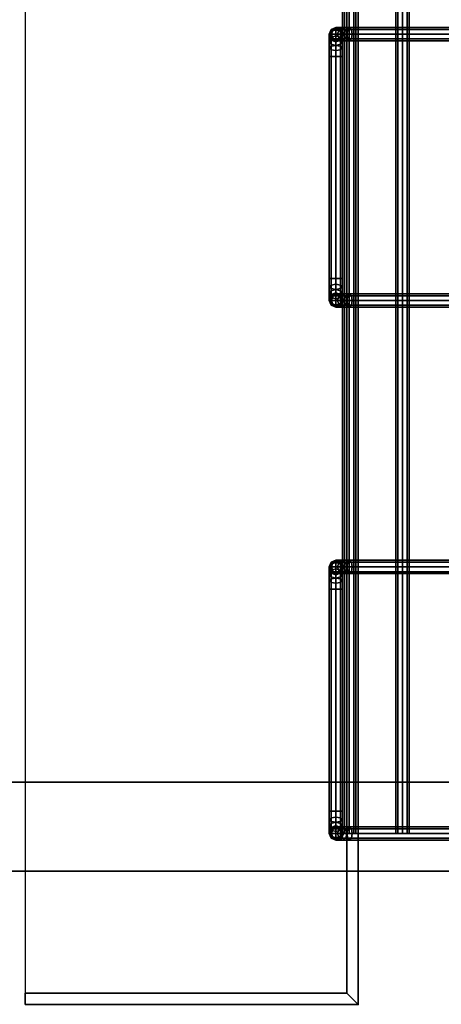
# Model space of a CAD drawing. Units: inches. Extents: x 330 to 652, y 535 to 727.
# Drawn here: x 374 to 379, y 583 to 594 of the extents above; entities that cross this region are included whole.
import ezdxf

# ---------------------------------------------------------------- set-up
doc = ezdxf.new("R2010")
doc.units = ezdxf.units.IN
doc.header["$MEASUREMENT"] = 0
for name, color, linetype in [('A-FURN', 7, 'Continuous'), ('AFUFU-2D-AC-TX', 7, 'Continuous'), ('AFUFU-2D-LG-TX', 3, 'Continuous'), ('AFUFU-2D-RL-TX', 5, 'Continuous'), ('AFUFU-2D-TP-TX', 1, 'Continuous'), ('AFUFU-3D-AC', 1, 'Continuous'), ('AFUFU-3D-CB', 5, 'Continuous'), ('AFUFU-3D-EL', 3, 'Continuous'), ('AFUFU-3D-TP', 1, 'Continuous'), ('AFUFU-3D-TP-ED', 1, 'Continuous')]:
    doc.layers.add(name, color=color, linetype=linetype)
doc.styles.get("Standard").update_dxf_attribs({"font": 'arial.ttf', "height": 6})

# ---------------------------------------------------------------- blocks, each defined once
blk = doc.blocks.new('3_YR1CB6906S')
at = {"layer": 'AFUFU-2D-AC-TX', "flags": 1}
for tag, height in [('CAPTG', 2.5), ('CAPPN', 0.001), ('CAPMG', 0.001), ('CAPMC', 0.001), ('CAPQT', 0.001), ('CAPDH', 0.001), ('CAPGC', 0.001)]:
    blk.add_attdef(tag, (0, 0), '', height=height, dxfattribs=at)
at = {"layer": 'AFUFU-3D-AC'}
mesh = blk.add_polyface(dxfattribs=at)
corners = [(60.325, 2.925, -9.913), (62.825, 2.925, -9.913), (62.825, 2.947, -9.86), (60.325, 2.947, -9.86), (60.022, -2.75, -10.86), (60.022, 2.75, -10.86), (60, 2.75, -10.913), (60, -2.75, -10.913), (60.075, -2.75, -10.838), (60.075, 2.75, -10.838), (60.128, -2.75, -10.86), (60.128, 2.75, -10.86), (60.15, -2.75, -10.913), (60.15, 2.75, -10.913), (60.128, -2.75, -10.966), (60.128, 2.75, -10.966), (60.022, 2.75, -10.966), (60.022, -2.75, -10.966), (60.209, 2.947, -9.883), (60.229, 2.925, -9.932), (60.25, 2.947, -9.981), (60.325, 2.947, -9.966), (60.111, 2.947, -9.949), (60.148, 2.925, -9.986), (60.186, 2.947, -10.024), (60.045, 2.947, -10.047), (60.094, 2.925, -10.067), (60.143, 2.947, -10.088), (60.022, 2.947, -10.163), (60.075, 2.925, -10.163), (60.128, 2.947, -10.163), (60.022, 2.947, -10.663), (60.075, 2.925, -10.663), (60.128, 2.947, -10.663), (60.128, 2.866, -10.943), (60.15, 2.846, -10.894), (60.075, 2.75, -10.988), (60.075, 2.874, -10.963), (60.022, 2.866, -10.943), (60, 2.846, -10.894), (60.022, 2.825, -10.845), (60.075, 2.817, -10.825), (60.128, 2.825, -10.845), (60.128, 2.964, -10.877), (60.15, 2.927, -10.84), (60.075, 2.98, -10.893), (60.022, 2.964, -10.877), (60, 2.927, -10.84), (60.022, 2.889, -10.802), (60.075, 2.874, -10.787), (60.128, 2.889, -10.802), (60.022, 2.932, -10.738), (60, 2.981, -10.759), (60.075, 2.912, -10.73), (60.128, 2.932, -10.738), (60.15, 2.981, -10.759)]
mesh.append_faces([[corners[k] for k in face] for face in [(0, 1, 2, 3), (4, 5, 6, 7), (8, 9, 5, 4), (10, 11, 9, 8), (12, 13, 11, 10), (14, 15, 13, 12), (7, 6, 16, 17), (3, 18, 19, 0), (0, 19, 20, 21), (18, 22, 23, 19), (19, 23, 24, 20), (22, 25, 26, 23), (23, 26, 27, 24), (25, 28, 29, 26), (26, 29, 30, 27), (28, 31, 32, 29), (29, 32, 33, 30), (15, 34, 35, 13), (36, 37, 34, 15), (16, 38, 37, 36), (6, 39, 38, 16), (5, 40, 39, 6), (9, 41, 40, 5), (11, 42, 41, 9), (13, 35, 42, 11), (34, 43, 44, 35), (37, 45, 43, 34), (38, 46, 45, 37), (39, 47, 46, 38), (40, 48, 47, 39), (41, 49, 48, 40), (42, 50, 49, 41), (35, 44, 50, 42), (48, 51, 52, 47), (49, 53, 51, 48), (50, 54, 53, 49), (44, 55, 54, 50), (53, 32, 31, 51), (54, 33, 32, 53)]])
mesh = blk.add_polyface(dxfattribs=at)
corners = [(66.022, -2.75, -10.86), (66.022, 2.75, -10.86), (66, 2.75, -10.913), (66, -2.75, -10.913), (66.075, -2.75, -10.838), (66.075, 2.75, -10.838), (66.128, -2.75, -10.86), (66.128, 2.75, -10.86), (66.15, -2.75, -10.913), (66.15, 2.75, -10.913), (66.128, -2.75, -10.966), (66.128, 2.75, -10.966), (66.075, -2.75, -10.988), (66.075, 2.75, -10.988), (66.022, -2.75, -10.966), (66.022, 2.75, -10.966), (66.325, 2.947, -9.86), (66.209, 2.947, -9.883), (66.229, 2.925, -9.932), (66.325, 2.925, -9.913), (66.25, 2.947, -9.981), (66.325, 2.947, -9.966), (66.111, 2.947, -9.949), (66.148, 2.925, -9.986), (66.186, 2.947, -10.024), (66.045, 2.947, -10.047), (66.094, 2.925, -10.067), (66.143, 2.947, -10.088), (66.022, 2.947, -10.163), (66.075, 2.925, -10.163), (66.128, 2.947, -10.163), (66.022, 2.947, -10.663), (66.075, 2.925, -10.663), (66.128, 2.947, -10.663), (66.128, 2.866, -10.943), (66.15, 2.846, -10.894), (66.075, 2.874, -10.963), (66.022, 2.866, -10.943), (66, 2.846, -10.894), (66.022, 2.825, -10.845), (66.075, 2.817, -10.825), (66.128, 2.825, -10.845), (66.128, 2.964, -10.877), (66.15, 2.927, -10.84), (66.075, 2.98, -10.893), (66.022, 2.964, -10.877), (66, 2.927, -10.84), (66.022, 2.889, -10.802), (66.075, 2.874, -10.787), (66.128, 2.889, -10.802), (66.022, 2.932, -10.738), (66, 2.981, -10.759), (66.075, 2.912, -10.73), (66.128, 2.932, -10.738), (66.15, 2.981, -10.759)]
mesh.append_faces([[corners[k] for k in face] for face in [(0, 1, 2, 3), (4, 5, 1, 0), (6, 7, 5, 4), (8, 9, 7, 6), (10, 11, 9, 8), (12, 13, 11, 10), (14, 15, 13, 12), (3, 2, 15, 14), (16, 17, 18, 19), (19, 18, 20, 21), (17, 22, 23, 18), (18, 23, 24, 20), (22, 25, 26, 23), (23, 26, 27, 24), (25, 28, 29, 26), (26, 29, 30, 27), (28, 31, 32, 29), (29, 32, 33, 30), (11, 34, 35, 9), (13, 36, 34, 11), (15, 37, 36, 13), (2, 38, 37, 15), (1, 39, 38, 2), (5, 40, 39, 1), (7, 41, 40, 5), (9, 35, 41, 7), (34, 42, 43, 35), (36, 44, 42, 34), (37, 45, 44, 36), (38, 46, 45, 37), (39, 47, 46, 38), (40, 48, 47, 39), (41, 49, 48, 40), (35, 43, 49, 41), (47, 50, 51, 46), (48, 52, 50, 47), (49, 53, 52, 48), (43, 54, 53, 49), (52, 32, 31, 50), (53, 33, 32, 52)]])
mesh = blk.add_polyface(dxfattribs=at)
corners = [(63.022, -2.75, -10.966), (63.022, -2.866, -10.943), (63, -2.846, -10.894), (63, -2.75, -10.913), (63.075, -2.75, -10.988), (63.075, -2.874, -10.963), (63.128, -2.75, -10.966), (63.128, -2.866, -10.943), (63.15, -2.75, -10.913), (63.15, -2.846, -10.894), (63.128, -2.75, -10.86), (63.128, -2.825, -10.845), (63.075, -2.75, -10.838), (63.075, -2.817, -10.825), (63.022, -2.75, -10.86), (63.022, -2.825, -10.845), (63.022, -2.964, -10.877), (63, -2.927, -10.84), (63.075, -2.98, -10.893), (63.128, -2.964, -10.877), (63.15, -2.927, -10.84), (63.128, -2.889, -10.802), (63.075, -2.874, -10.787), (63.022, -2.889, -10.802), (63.128, -2.932, -10.738), (63.15, -2.981, -10.759), (63.075, -2.912, -10.73), (63.022, -2.932, -10.738), (63, -2.981, -10.759), (62.825, -2.947, -9.86), (62.941, -2.947, -9.883), (62.921, -2.925, -9.932), (62.825, -2.925, -9.913), (62.9, -2.947, -9.981), (62.825, -2.947, -9.966), (63.039, -2.947, -9.949), (63.002, -2.925, -9.986), (62.964, -2.947, -10.024), (63.105, -2.947, -10.047), (63.056, -2.925, -10.067), (63.007, -2.947, -10.088), (63.128, -2.947, -10.163), (63.075, -2.925, -10.163), (63.022, -2.947, -10.163), (63.128, -2.947, -10.663), (63.075, -2.925, -10.663), (63.022, -2.947, -10.663), (63.15, -3, -10.663), (63, -3, -10.663), (63.15, 2.75, -10.913), (63.128, 2.75, -10.86), (63.075, 2.75, -10.838), (63.022, 2.75, -10.86), (63, 2.75, -10.913), (63.022, 2.75, -10.966), (63.128, 2.75, -10.966)]
mesh.append_faces([[corners[k] for k in face] for face in [(0, 1, 2, 3), (4, 5, 1, 0), (6, 7, 5, 4), (8, 9, 7, 6), (10, 11, 9, 8), (12, 13, 11, 10), (14, 15, 13, 12), (3, 2, 15, 14), (1, 16, 17, 2), (5, 18, 16, 1), (7, 19, 18, 5), (9, 20, 19, 7), (11, 21, 20, 9), (13, 22, 21, 11), (15, 23, 22, 13), (2, 17, 23, 15), (21, 24, 25, 20), (22, 26, 24, 21), (23, 27, 26, 22), (17, 28, 27, 23), (29, 30, 31, 32), (32, 31, 33, 34), (30, 35, 36, 31), (31, 36, 37, 33), (35, 38, 39, 36), (36, 39, 40, 37), (38, 41, 42, 39), (39, 42, 43, 40), (41, 44, 45, 42), (42, 45, 46, 43), (24, 44, 47, 25), (26, 45, 44, 24), (27, 46, 45, 26), (28, 48, 46, 27), (8, 49, 50, 10), (10, 50, 51, 12), (12, 51, 52, 14), (14, 52, 53, 3), (3, 53, 54, 0), (6, 55, 49, 8)]])
mesh = blk.add_polyface(dxfattribs=at)
corners = [(69.022, -2.75, -10.966), (69.022, -2.866, -10.943), (69, -2.846, -10.894), (69, -2.75, -10.913), (69.075, -2.75, -10.988), (69.075, -2.874, -10.963), (69.128, -2.75, -10.966), (69.128, -2.866, -10.943), (69.15, -2.75, -10.913), (69.15, -2.846, -10.894), (69.128, -2.75, -10.86), (69.128, -2.825, -10.845), (69.075, -2.75, -10.838), (69.075, -2.817, -10.825), (69.022, -2.75, -10.86), (69.022, -2.825, -10.845), (69.022, -2.964, -10.877), (69, -2.927, -10.84), (69.075, -2.98, -10.893), (69.128, -2.964, -10.877), (69.15, -2.927, -10.84), (69.128, -2.889, -10.802), (69.075, -2.874, -10.787), (69.022, -2.889, -10.802), (69.128, -2.932, -10.738), (69.15, -2.981, -10.759), (69.075, -2.912, -10.73), (69.022, -2.932, -10.738), (69, -2.981, -10.759), (68.825, -2.947, -9.86), (68.941, -2.947, -9.883), (68.921, -2.925, -9.932), (68.825, -2.925, -9.913), (68.9, -2.947, -9.981), (68.825, -2.947, -9.966), (69.039, -2.947, -9.949), (69.002, -2.925, -9.986), (68.964, -2.947, -10.024), (69.105, -2.947, -10.047), (69.056, -2.925, -10.067), (69.007, -2.947, -10.088), (69.128, -2.947, -10.163), (69.075, -2.925, -10.163), (69.022, -2.947, -10.163), (69.128, -2.947, -10.663), (69.075, -2.925, -10.663), (69.022, -2.947, -10.663), (69.15, 2.75, -10.913), (69.128, 2.75, -10.86), (69.075, 2.75, -10.838), (69.022, 2.75, -10.86), (69, 2.75, -10.913), (69.022, 2.75, -10.966), (69.075, 2.75, -10.988), (69.128, 2.75, -10.966)]
mesh.append_faces([[corners[k] for k in face] for face in [(0, 1, 2, 3), (4, 5, 1, 0), (6, 7, 5, 4), (8, 9, 7, 6), (10, 11, 9, 8), (12, 13, 11, 10), (14, 15, 13, 12), (3, 2, 15, 14), (1, 16, 17, 2), (5, 18, 16, 1), (7, 19, 18, 5), (9, 20, 19, 7), (11, 21, 20, 9), (13, 22, 21, 11), (15, 23, 22, 13), (2, 17, 23, 15), (21, 24, 25, 20), (22, 26, 24, 21), (23, 27, 26, 22), (17, 28, 27, 23), (29, 30, 31, 32), (32, 31, 33, 34), (30, 35, 36, 31), (31, 36, 37, 33), (35, 38, 39, 36), (36, 39, 40, 37), (38, 41, 42, 39), (39, 42, 43, 40), (41, 44, 45, 42), (42, 45, 46, 43), (26, 45, 44, 24), (27, 46, 45, 26), (8, 47, 48, 10), (10, 48, 49, 12), (12, 49, 50, 14), (14, 50, 51, 3), (3, 51, 52, 0), (0, 52, 53, 4), (4, 53, 54, 6), (6, 54, 47, 8)]])
mesh = blk.add_polyface(dxfattribs=at)
corners = [(0.075, -2.325, -11.063), (69.075, -2.325, -11.063), (69.075, -2.303, -11.01), (0.075, -2.303, -11.01), (69.075, -2.25, -10.988), (0.075, -2.25, -10.988), (69.075, -2.197, -11.01), (0.075, -2.197, -11.01), (69.075, -2.175, -11.063), (0.075, -2.175, -11.063), (69.075, -2.197, -11.116), (0.075, -2.197, -11.116), (69.075, -2.25, -11.138), (0.075, -2.25, -11.138), (69.075, -2.303, -11.116), (0.075, -2.303, -11.116), (69.075, -2.25, -11.063), (0.075, -2.25, -11.063)]
mesh.append_faces([[corners[k] for k in face] for face in [(0, 1, 2, 3), (3, 2, 4, 5), (5, 4, 6, 7), (7, 6, 8, 9), (9, 8, 10, 11), (11, 10, 12, 13), (13, 12, 14, 15), (15, 14, 1, 0)]])
mesh.append_faces([[corners[k] for k in face] for face in [(16, 6, 4, 2), (16, 2, 1, 14), (16, 14, 12, 10), (16, 10, 8, 6)]], dxfattribs={"vtx0": -1, "vtx3": -1})
mesh.append_faces([[corners[k] for k in face] for face in [(3, 5, 7, 17), (15, 0, 3, 17), (11, 13, 15, 17), (7, 9, 11, 17)]], dxfattribs={"vtx2": -1, "vtx3": -1})
mesh = blk.add_polyface(dxfattribs=at)
corners = [(60.128, -2.75, -10.966), (60.128, -2.866, -10.943), (60.075, -2.874, -10.963), (60.075, -2.75, -10.988), (60.022, -2.866, -10.943), (60.022, -2.75, -10.966), (60, -2.846, -10.894), (60, -2.75, -10.913), (60.022, -2.825, -10.845), (60.022, -2.75, -10.86), (60.075, -2.817, -10.825), (60.075, -2.75, -10.838), (60.128, -2.825, -10.845), (60.128, -2.75, -10.86), (60.128, -2.964, -10.877), (60.075, -2.98, -10.893), (60.022, -2.964, -10.877), (60, -2.927, -10.84), (60.022, -2.889, -10.802), (60.075, -2.874, -10.787), (60.128, -2.889, -10.802), (60.128, -3.03, -10.779), (60.075, -3.05, -10.787), (60.022, -3.03, -10.779), (60, -2.981, -10.759), (60.022, -2.932, -10.738), (60.075, -2.912, -10.73), (60.128, -2.932, -10.738), (60.111, -3.053, -9.949), (60.045, -3.053, -10.047), (60.094, -3.075, -10.067), (60.148, -3.075, -9.986), (60.095, -3, -9.933), (60.025, -3, -10.039), (60.111, -2.947, -9.949), (60.045, -2.947, -10.047), (60.148, -2.925, -9.986), (60.094, -2.925, -10.067), (60.022, -3.053, -10.163), (60.075, -3.075, -10.163), (60, -3, -10.163), (60.022, -2.947, -10.163), (60.075, -2.925, -10.163), (60.143, -2.947, -10.088), (60.128, -2.947, -10.163), (60.128, -3.053, -10.163), (60.075, -3.075, -10.663), (60.128, -3.053, -10.663), (60.022, -3.053, -10.663), (60, -3, -10.663), (60.022, -2.947, -10.663), (60.075, -2.925, -10.663), (60.128, -2.947, -10.663)]
mesh.append_faces([[corners[k] for k in face] for face in [(0, 1, 2, 3), (3, 2, 4, 5), (5, 4, 6, 7), (7, 6, 8, 9), (9, 8, 10, 11), (11, 10, 12, 13), (1, 14, 15, 2), (2, 15, 16, 4), (4, 16, 17, 6), (6, 17, 18, 8), (8, 18, 19, 10), (10, 19, 20, 12), (14, 21, 22, 15), (15, 22, 23, 16), (16, 23, 24, 17), (17, 24, 25, 18), (18, 25, 26, 19), (19, 26, 27, 20), (28, 29, 30, 31), (32, 33, 29, 28), (34, 35, 33, 32), (36, 37, 35, 34), (29, 38, 39, 30), (33, 40, 38, 29), (35, 41, 40, 33), (37, 42, 41, 35), (43, 44, 42, 37), (45, 39, 46, 47), (38, 48, 46, 39), (40, 49, 48, 38), (41, 50, 49, 40), (42, 51, 50, 41), (44, 52, 51, 42), (21, 47, 46, 22), (22, 46, 48, 23), (23, 48, 49, 24), (24, 49, 50, 25), (25, 50, 51, 26), (26, 51, 52, 27)]])
mesh = blk.add_polyface(dxfattribs=at)
corners = [(60.15, -2.75, -10.913), (60.15, -2.846, -10.894), (60.128, -2.866, -10.943), (60.128, -2.75, -10.966), (60.128, -2.75, -10.86), (60.128, -2.825, -10.845), (60.15, -2.927, -10.84), (60.128, -2.964, -10.877), (60.128, -2.889, -10.802), (60.15, -2.981, -10.759), (60.128, -3.03, -10.779), (60.128, -2.932, -10.738), (60.325, -3.075, -9.913), (62.825, -3.075, -9.913), (62.825, -3.053, -9.86), (60.325, -3.053, -9.86), (62.825, -3, -9.838), (60.325, -3, -9.838), (62.825, -2.947, -9.86), (60.325, -2.947, -9.86), (62.825, -2.925, -9.913), (60.325, -2.925, -9.913), (62.825, -2.947, -9.966), (60.325, -2.947, -9.966), (62.825, -3, -9.988), (60.325, -3, -9.988), (62.825, -3.053, -9.966), (60.325, -3.053, -9.966), (60.209, -3.053, -9.883), (60.229, -3.075, -9.932), (60.201, -3, -9.863), (60.209, -2.947, -9.883), (60.229, -2.925, -9.932), (60.25, -2.947, -9.981), (60.258, -3, -10.001), (60.25, -3.053, -9.981), (60.111, -3.053, -9.949), (60.148, -3.075, -9.986), (60.095, -3, -9.933), (60.111, -2.947, -9.949), (60.148, -2.925, -9.986), (60.186, -2.947, -10.024), (60.201, -3, -10.039), (60.186, -3.053, -10.024), (60.143, -2.947, -10.088), (60.094, -2.925, -10.067), (60.163, -3, -10.096), (60.143, -3.053, -10.088), (60.094, -3.075, -10.067), (60.15, -3, -10.163), (60.128, -2.947, -10.163), (60.128, -3.053, -10.163), (60.075, -3.075, -10.163), (60.15, -3, -10.663), (60.128, -2.947, -10.663), (60.128, -3.053, -10.663)]
mesh.append_faces([[corners[k] for k in face] for face in [(0, 1, 2, 3), (4, 5, 1, 0), (1, 6, 7, 2), (5, 8, 6, 1), (6, 9, 10, 7), (8, 11, 9, 6), (12, 13, 14, 15), (15, 14, 16, 17), (17, 16, 18, 19), (19, 18, 20, 21), (21, 20, 22, 23), (23, 22, 24, 25), (25, 24, 26, 27), (15, 28, 29, 12), (17, 30, 28, 15), (19, 31, 30, 17), (21, 32, 31, 19), (23, 33, 32, 21), (25, 34, 33, 23), (27, 35, 34, 25), (12, 29, 35, 27), (28, 36, 37, 29), (30, 38, 36, 28), (31, 39, 38, 30), (32, 40, 39, 31), (33, 41, 40, 32), (34, 42, 41, 33), (35, 43, 42, 34), (29, 37, 43, 35), (41, 44, 45, 40), (42, 46, 44, 41), (43, 47, 46, 42), (37, 48, 47, 43), (46, 49, 50, 44), (47, 51, 49, 46), (48, 52, 51, 47), (49, 53, 54, 50), (51, 55, 53, 49), (9, 53, 55, 10), (11, 54, 53, 9)]])
mesh = blk.add_polyface(dxfattribs=at)
corners = [(66.128, -2.75, -10.966), (66.128, -2.866, -10.943), (66.075, -2.874, -10.963), (66.075, -2.75, -10.988), (66.022, -2.866, -10.943), (66.022, -2.75, -10.966), (66, -2.846, -10.894), (66, -2.75, -10.913), (66.022, -2.825, -10.845), (66.022, -2.75, -10.86), (66.075, -2.817, -10.825), (66.075, -2.75, -10.838), (66.128, -2.825, -10.845), (66.128, -2.75, -10.86), (66.128, -2.964, -10.877), (66.075, -2.98, -10.893), (66.022, -2.964, -10.877), (66, -2.927, -10.84), (66.022, -2.889, -10.802), (66.075, -2.874, -10.787), (66.128, -2.889, -10.802), (66.128, -3.03, -10.779), (66.075, -3.05, -10.787), (66.022, -3.03, -10.779), (66, -2.981, -10.759), (66.022, -2.932, -10.738), (66.075, -2.912, -10.73), (66.128, -2.932, -10.738), (66.111, -3.053, -9.949), (66.045, -3.053, -10.047), (66.094, -3.075, -10.067), (66.148, -3.075, -9.986), (66.095, -3, -9.933), (66.025, -3, -10.039), (66.111, -2.947, -9.949), (66.045, -2.947, -10.047), (66.148, -2.925, -9.986), (66.094, -2.925, -10.067), (66.022, -3.053, -10.163), (66.075, -3.075, -10.163), (66, -3, -10.163), (66.022, -2.947, -10.163), (66.075, -2.925, -10.163), (66.143, -2.947, -10.088), (66.128, -2.947, -10.163), (66.128, -3.053, -10.163), (66.143, -3.053, -10.088), (66.075, -3.075, -10.663), (66.128, -3.053, -10.663), (66.022, -3.053, -10.663), (66, -3, -10.663), (66.022, -2.947, -10.663), (66.075, -2.925, -10.663), (66.128, -2.947, -10.663)]
mesh.append_faces([[corners[k] for k in face] for face in [(0, 1, 2, 3), (3, 2, 4, 5), (5, 4, 6, 7), (7, 6, 8, 9), (9, 8, 10, 11), (11, 10, 12, 13), (1, 14, 15, 2), (2, 15, 16, 4), (4, 16, 17, 6), (6, 17, 18, 8), (8, 18, 19, 10), (10, 19, 20, 12), (14, 21, 22, 15), (15, 22, 23, 16), (16, 23, 24, 17), (17, 24, 25, 18), (18, 25, 26, 19), (19, 26, 27, 20), (28, 29, 30, 31), (32, 33, 29, 28), (34, 35, 33, 32), (36, 37, 35, 34), (29, 38, 39, 30), (33, 40, 38, 29), (35, 41, 40, 33), (37, 42, 41, 35), (43, 44, 42, 37), (30, 39, 45, 46), (45, 39, 47, 48), (38, 49, 47, 39), (40, 50, 49, 38), (41, 51, 50, 40), (42, 52, 51, 41), (44, 53, 52, 42), (21, 48, 47, 22), (22, 47, 49, 23), (23, 49, 50, 24), (24, 50, 51, 25), (25, 51, 52, 26), (26, 52, 53, 27)]])
mesh = blk.add_polyface(dxfattribs=at)
corners = [(66.15, -2.75, -10.913), (66.15, -2.846, -10.894), (66.128, -2.866, -10.943), (66.128, -2.75, -10.966), (66.128, -2.75, -10.86), (66.128, -2.825, -10.845), (66.15, -2.927, -10.84), (66.128, -2.964, -10.877), (66.128, -2.889, -10.802), (66.15, -2.981, -10.759), (66.128, -3.03, -10.779), (66.128, -2.932, -10.738), (66.325, -3.075, -9.913), (68.825, -3.075, -9.913), (68.825, -3.053, -9.86), (66.325, -3.053, -9.86), (68.825, -3, -9.838), (66.325, -3, -9.838), (68.825, -2.947, -9.86), (66.325, -2.947, -9.86), (68.825, -2.925, -9.913), (66.325, -2.925, -9.913), (68.825, -2.947, -9.966), (66.325, -2.947, -9.966), (68.825, -3, -9.988), (66.325, -3, -9.988), (68.825, -3.053, -9.966), (66.325, -3.053, -9.966), (66.209, -3.053, -9.883), (66.229, -3.075, -9.932), (66.201, -3, -9.863), (66.209, -2.947, -9.883), (66.229, -2.925, -9.932), (66.25, -2.947, -9.981), (66.258, -3, -10.001), (66.25, -3.053, -9.981), (66.111, -3.053, -9.949), (66.148, -3.075, -9.986), (66.095, -3, -9.933), (66.111, -2.947, -9.949), (66.148, -2.925, -9.986), (66.186, -2.947, -10.024), (66.201, -3, -10.039), (66.186, -3.053, -10.024), (66.143, -2.947, -10.088), (66.094, -2.925, -10.067), (66.163, -3, -10.096), (66.143, -3.053, -10.088), (66.094, -3.075, -10.067), (66.15, -3, -10.163), (66.128, -2.947, -10.163), (66.128, -3.053, -10.163), (66.15, -3, -10.663), (66.128, -2.947, -10.663), (66.128, -3.053, -10.663)]
mesh.append_faces([[corners[k] for k in face] for face in [(0, 1, 2, 3), (4, 5, 1, 0), (1, 6, 7, 2), (5, 8, 6, 1), (6, 9, 10, 7), (8, 11, 9, 6), (12, 13, 14, 15), (15, 14, 16, 17), (17, 16, 18, 19), (19, 18, 20, 21), (21, 20, 22, 23), (23, 22, 24, 25), (25, 24, 26, 27), (27, 26, 13, 12), (15, 28, 29, 12), (17, 30, 28, 15), (19, 31, 30, 17), (21, 32, 31, 19), (23, 33, 32, 21), (25, 34, 33, 23), (27, 35, 34, 25), (12, 29, 35, 27), (28, 36, 37, 29), (30, 38, 36, 28), (31, 39, 38, 30), (32, 40, 39, 31), (33, 41, 40, 32), (34, 42, 41, 33), (35, 43, 42, 34), (29, 37, 43, 35), (41, 44, 45, 40), (42, 46, 44, 41), (43, 47, 46, 42), (37, 48, 47, 43), (46, 49, 50, 44), (47, 51, 49, 46), (49, 52, 53, 50), (51, 54, 52, 49), (9, 52, 54, 10), (11, 53, 52, 9)]])
mesh = blk.add_polyface(dxfattribs=at)
corners = [(0.075, -2.925, -10.313), (69.075, -2.925, -10.313), (69.075, -2.903, -10.26), (0.075, -2.903, -10.26), (69.075, -2.85, -10.238), (0.075, -2.85, -10.238), (69.075, -2.797, -10.26), (0.075, -2.797, -10.26), (69.075, -2.775, -10.313), (0.075, -2.775, -10.313), (69.075, -2.797, -10.366), (0.075, -2.797, -10.366), (69.075, -2.85, -10.388), (0.075, -2.85, -10.388), (69.075, -2.903, -10.366), (0.075, -2.903, -10.366), (69.075, -2.85, -10.313), (0.075, -2.85, -10.313)]
mesh.append_faces([[corners[k] for k in face] for face in [(0, 1, 2, 3), (3, 2, 4, 5), (5, 4, 6, 7), (7, 6, 8, 9), (9, 8, 10, 11), (11, 10, 12, 13), (13, 12, 14, 15), (15, 14, 1, 0)]])
mesh.append_faces([[corners[k] for k in face] for face in [(16, 6, 4, 2), (16, 2, 1, 14), (16, 14, 12, 10), (16, 10, 8, 6)]], dxfattribs={"vtx0": -1, "vtx3": -1})
mesh.append_faces([[corners[k] for k in face] for face in [(3, 5, 7, 17), (15, 0, 3, 17), (11, 13, 15, 17), (7, 9, 11, 17)]], dxfattribs={"vtx2": -1, "vtx3": -1})
mesh = blk.add_polyface(dxfattribs=at)
corners = [(63.022, -2.964, -10.877), (63.022, -3.03, -10.779), (63, -2.981, -10.759), (63, -2.927, -10.84), (63.075, -2.98, -10.893), (63.075, -3.05, -10.787), (63.128, -2.964, -10.877), (63.128, -3.03, -10.779), (63.15, -2.927, -10.84), (63.15, -2.981, -10.759), (60.325, -3.053, -9.966), (62.825, -3.053, -9.966), (62.825, -3.075, -9.913), (60.325, -3.075, -9.913), (62.921, -3.075, -9.932), (62.941, -3.053, -9.883), (62.825, -3.053, -9.86), (62.949, -3, -9.863), (62.825, -3, -9.838), (62.941, -2.947, -9.883), (62.825, -2.947, -9.86), (62.825, -2.947, -9.966), (62.9, -2.947, -9.981), (62.892, -3, -10.001), (62.825, -3, -9.988), (62.9, -3.053, -9.981), (63.002, -3.075, -9.986), (63.039, -3.053, -9.949), (63.055, -3, -9.933), (63.039, -2.947, -9.949), (62.964, -2.947, -10.024), (62.949, -3, -10.039), (62.964, -3.053, -10.024), (63.056, -3.075, -10.067), (63.105, -3.053, -10.047), (63.125, -3, -10.039), (63.105, -2.947, -10.047), (63.007, -2.947, -10.088), (62.987, -3, -10.096), (63.007, -3.053, -10.088), (63.075, -3.075, -10.163), (63.128, -3.053, -10.163), (63.15, -3, -10.163), (63.128, -2.947, -10.163), (63.022, -2.947, -10.163), (63, -3, -10.163), (63.022, -3.053, -10.163), (63.022, -3.053, -10.663), (63.075, -3.075, -10.663), (63.128, -3.053, -10.663), (63.15, -3, -10.663), (63.128, -2.947, -10.663), (63.022, -2.947, -10.663), (63, -3, -10.663)]
mesh.append_faces([[corners[k] for k in face] for face in [(0, 1, 2, 3), (4, 5, 1, 0), (6, 7, 5, 4), (8, 9, 7, 6), (10, 11, 12, 13), (12, 14, 15, 16), (16, 15, 17, 18), (18, 17, 19, 20), (21, 22, 23, 24), (24, 23, 25, 11), (11, 25, 14, 12), (14, 26, 27, 15), (15, 27, 28, 17), (17, 28, 29, 19), (22, 30, 31, 23), (23, 31, 32, 25), (25, 32, 26, 14), (26, 33, 34, 27), (27, 34, 35, 28), (28, 35, 36, 29), (30, 37, 38, 31), (31, 38, 39, 32), (32, 39, 33, 26), (33, 40, 41, 34), (34, 41, 42, 35), (35, 42, 43, 36), (37, 44, 45, 38), (38, 45, 46, 39), (39, 46, 40, 33), (47, 48, 40, 46), (40, 48, 49, 41), (41, 49, 50, 42), (42, 50, 51, 43), (44, 52, 53, 45), (45, 53, 47, 46), (1, 47, 53, 2), (5, 48, 47, 1), (7, 49, 48, 5), (9, 50, 49, 7)]])
mesh = blk.add_polyface(dxfattribs=at)
corners = [(69.022, -2.964, -10.877), (69.022, -3.03, -10.779), (69, -2.981, -10.759), (69, -2.927, -10.84), (69.075, -2.98, -10.893), (69.075, -3.05, -10.787), (69.128, -2.964, -10.877), (69.128, -3.03, -10.779), (69.15, -2.927, -10.84), (69.15, -2.981, -10.759), (68.825, -3.075, -9.913), (68.921, -3.075, -9.932), (68.941, -3.053, -9.883), (68.825, -3.053, -9.86), (68.949, -3, -9.863), (68.825, -3, -9.838), (68.941, -2.947, -9.883), (68.825, -2.947, -9.86), (68.825, -2.947, -9.966), (68.9, -2.947, -9.981), (68.892, -3, -10.001), (68.825, -3, -9.988), (68.9, -3.053, -9.981), (68.825, -3.053, -9.966), (69.002, -3.075, -9.986), (69.039, -3.053, -9.949), (69.055, -3, -9.933), (69.039, -2.947, -9.949), (68.964, -2.947, -10.024), (68.949, -3, -10.039), (68.964, -3.053, -10.024), (69.056, -3.075, -10.067), (69.105, -3.053, -10.047), (69.125, -3, -10.039), (69.105, -2.947, -10.047), (69.007, -2.947, -10.088), (68.987, -3, -10.096), (69.007, -3.053, -10.088), (69.075, -3.075, -10.163), (69.128, -3.053, -10.163), (69.15, -3, -10.163), (69.128, -2.947, -10.163), (69.022, -2.947, -10.163), (69, -3, -10.163), (69.022, -3.053, -10.163), (69.022, -3.053, -10.663), (69.075, -3.075, -10.663), (69.128, -3.053, -10.663), (69.15, -3, -10.663), (69.128, -2.947, -10.663), (69.022, -2.947, -10.663), (69, -3, -10.663), (69.128, -2.932, -10.738), (69.022, -2.932, -10.738)]
mesh.append_faces([[corners[k] for k in face] for face in [(0, 1, 2, 3), (4, 5, 1, 0), (6, 7, 5, 4), (8, 9, 7, 6), (10, 11, 12, 13), (13, 12, 14, 15), (15, 14, 16, 17), (18, 19, 20, 21), (21, 20, 22, 23), (23, 22, 11, 10), (11, 24, 25, 12), (12, 25, 26, 14), (14, 26, 27, 16), (19, 28, 29, 20), (20, 29, 30, 22), (22, 30, 24, 11), (24, 31, 32, 25), (25, 32, 33, 26), (26, 33, 34, 27), (28, 35, 36, 29), (29, 36, 37, 30), (30, 37, 31, 24), (31, 38, 39, 32), (32, 39, 40, 33), (33, 40, 41, 34), (35, 42, 43, 36), (36, 43, 44, 37), (37, 44, 38, 31), (45, 46, 38, 44), (38, 46, 47, 39), (39, 47, 48, 40), (40, 48, 49, 41), (42, 50, 51, 43), (43, 51, 45, 44), (1, 45, 51, 2), (5, 46, 45, 1), (7, 47, 46, 5), (9, 48, 47, 7), (52, 49, 48, 9), (2, 51, 50, 53)]])
blk = doc.blocks.new('3_YELDD50')
at = {"layer": 'AFUFU-2D-LG-TX', "flags": 1}
for tag, height in [('CAPTG', 2.5), ('CAPPN', 0.001), ('CAPMG', 0.001), ('CAPMC', 0.001), ('CAPQT', 0.001), ('CAPDH', 0.001), ('CAPGC', 0.001)]:
    blk.add_attdef(tag, (0, 0), '', height=height, dxfattribs=at)
at = {"layer": 'AFUFU-3D-EL'}
mesh = blk.add_polyface(dxfattribs=at)
corners = [(-0.5, -25.25, 25.125), (0.5, -25.25, 25.125), (0.5, 25.25, 25.125), (-0.5, 25.25, 25.125), (-0.5, 24.25, 22.625), (-0.5, -24.25, 22.625), (0.5, -24.25, 22.625), (0.5, 24.25, 22.625), (-0.5, -25.25, 0.5), (0.5, -25.25, 0.5), (-0.5, -24.25, 0.5), (0.5, -24.25, 0.5), (-0.5, 25.25, 0.5), (0.5, 25.25, 0.5), (-0.5, 24.25, 0.5), (0.5, 24.25, 0.5)]
mesh.append_faces([[corners[k] for k in face] for face in [(0, 1, 2, 3), (8, 9, 1, 0), (11, 10, 5, 6), (3, 2, 13, 12), (7, 4, 14, 15)]])
mesh.append_faces([[corners[k] for k in face] for face in [(0, 5, 10, 8), (6, 1, 9, 11)]], dxfattribs={"vtx0": -1})
mesh.append_faces([[corners[k] for k in face] for face in [(3, 4, 5, 0), (1, 6, 7, 2)]], dxfattribs={"vtx0": -1, "vtx2": -1})
mesh.append_faces([[corners[k] for k in face] for face in [(12, 14, 4, 3), (15, 13, 2, 7)]], dxfattribs={"vtx2": -1})
blk = doc.blocks.new('3_YCB72')
at = {"layer": 'AFUFU-3D-CB'}
blk.add_point((72, 0), dxfattribs=at)
at = {"layer": 'AFUFU-2D-RL-TX', "flags": 1}
for tag, height in [('CAPTG', 2.5), ('CAPPN', 0.001), ('CAPMG', 0.001), ('CAPMC', 0.001), ('CAPQT', 0.001), ('CAPDH', 0.001), ('CAPGC', 0.001)]:
    blk.add_attdef(tag, (0, 0), '', height=height, dxfattribs=at)
blk = doc.blocks.new('3_YTH7227L')
at = {"layer": 'AFUFU-3D-TP'}
blk.add_point((72, 0), dxfattribs=at)
at = {"layer": 'AFUFU-2D-TP-TX', "flags": 1}
for tag, height in [('CAPTG', 2.5), ('CAPPN', 0.001), ('CAPMG', 0.001), ('CAPMC', 0.001), ('CAPQT', 0.001), ('CAPDH', 0.001), ('CAPGC', 0.001)]:
    blk.add_attdef(tag, (0, 0), '', height=height, dxfattribs=at)
at = {"layer": 'AFUFU-3D-TP'}
mesh = blk.add_polyface(dxfattribs=at)
corners = [(71.875, -0.125), (0.125, -0.125), (0.125, -3.75), (71.875, -3.75)]
mesh.append_faces([[corners[k] for k in face] for face in [(0, 1, 2, 3)]])
mesh = blk.add_polyface(dxfattribs=at)
corners = [(71.875, -0.125, -1.25), (0.125, -0.125, -1.25), (0.125, -3.75, -1.25), (71.875, -3.75, -1.25)]
mesh.append_faces([[corners[k] for k in face] for face in [(0, 1, 2, 3)]])
at = {"layer": 'AFUFU-3D-TP-ED'}
mesh = blk.add_polyface(dxfattribs=at)
corners = [(0, 0), (72, 0), (72, 0, -1.25), (0, 0, -1.25), (72, -3.75, -1.25), (72, -3.75), (0, -3.75), (0, -3.75, -1.25), (71.875, -0.125), (71.875, -3.75), (0.125, -0.125), (0.125, -3.75), (71.875, -0.125, -1.25), (71.875, -3.75, -1.25), (0.125, -0.125, -1.25), (0.125, -3.75, -1.25)]
mesh.append_faces([[corners[k] for k in face] for face in [(0, 1, 2, 3), (4, 2, 1, 5), (3, 7, 6, 0)]])
mesh.append_faces([[corners[k] for k in face] for face in [(10, 0, 6, 11)]], dxfattribs={"vtx0": -1})
mesh.append_faces([[corners[k] for k in face] for face in [(1, 0, 10, 8), (12, 14, 3, 2)]], dxfattribs={"vtx1": -1, "vtx3": -1})
mesh.append_faces([[corners[k] for k in face] for face in [(15, 7, 3, 14)]], dxfattribs={"vtx2": -1})
mesh.append_faces([[corners[k] for k in face] for face in [(8, 9, 5, 1), (2, 4, 13, 12)]], dxfattribs={"vtx3": -1})

msp = doc.modelspace()

# ---------------------------------------------------------------- block references
at = {"layer": 'A-FURN'}
for name, p, rotation in [('3_YTH7227L', (378.078, 655.098, 28.5), 270), ('3_YCB72', (378.078, 655.098, 28.5), 270), ('3_YR1CB6906S', (380.828, 654.098, 28.5), 270), ('3_YELDD50', (380.828, 585.098), 89.99999999999999)]:
    msp.add_blockref(name, p, dxfattribs=dict(at, rotation=rotation))

doc.saveas('drawing.dxf')
